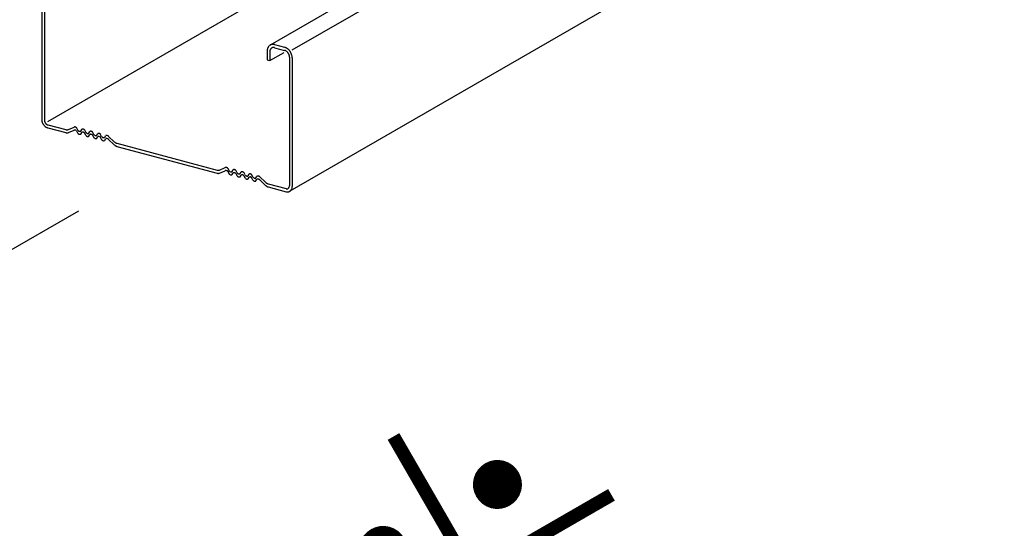
# Model space of a CAD drawing. Extents: x 5 to 415, y 6 to 292.
# Drawn here: x 99 to 109, y 175 to 180 of the extents above; entities that cross this region are included whole.
import ezdxf

# ---------------------------------------------------------------- set-up
doc = ezdxf.new("R2010")
doc.units = 0
doc.header["$MEASUREMENT"] = 0
doc.layers.add('_5-3_野縁', color=7, linetype='CONTINUOUS')
doc.layers.add('_5-5_寸法', color=7, linetype='CONTINUOUS')
doc.styles.get("Standard").update_dxf_attribs({"font": 'txt', "bigfont": 'bigfont.shx'})

msp = doc.modelspace()

# ---------------------------------------------------------------- linework, layer by layer
at = {"layer": '_5-3_野縁', "color": 2, "linetype": 'Continuous'}
for p, q in [((110.902, 183.446), (101.778, 178.178)), ((99.259, 178.905), (105.216, 182.344)), ((105.896, 182.196), (101.574, 179.701)), ((101.804, 179.65), (106.112, 182.137)), ((99.196, 180.266), (99.196, 178.928)), ((99.223, 180.258), (99.223, 178.92)), ((101.621, 179.706), (101.725, 179.678)), ((101.621, 179.674), (101.725, 179.646)), ((101.543, 179.637), (101.543, 179.547)), ((101.543, 179.547), (101.57, 179.54)), ((101.57, 179.63), (101.57, 179.54)), ((101.57, 179.54), (101.719, 179.625)), ((101.776, 179.574), (101.776, 178.236)), ((101.804, 179.567), (101.804, 178.229)), ((99.258, 178.871), (99.446, 178.821)), ((99.258, 178.839), (99.446, 178.789)), ((99.473, 178.822), (99.532, 178.847)), ((99.571, 178.815), (99.561, 178.837)), ((99.603, 178.806), (99.613, 178.823)), ((99.473, 178.79), (99.532, 178.815)), ((99.571, 178.783), (99.561, 178.805)), ((99.603, 178.775), (99.613, 178.791)), ((99.654, 178.793), (99.644, 178.815)), ((99.654, 178.761), (99.644, 178.783)), ((99.686, 178.784), (99.696, 178.801)), ((99.686, 178.752), (99.696, 178.769)), ((99.738, 178.77), (99.728, 178.792)), ((99.738, 178.738), (99.728, 178.76)), ((99.77, 178.762), (99.779, 178.778)), ((99.77, 178.73), (99.779, 178.747)), ((99.819, 178.748), (99.809, 178.77)), ((99.819, 178.717), (99.809, 178.739)), ((99.851, 178.74), (99.861, 178.756)), ((99.851, 178.708), (99.861, 178.725)), ((99.892, 178.75), (99.951, 178.694)), ((99.892, 178.718), (99.951, 178.662)), ((99.978, 178.678), (101.021, 178.398)), ((99.978, 178.646), (101.021, 178.367)), ((101.048, 178.4), (101.107, 178.425)), ((101.146, 178.393), (101.136, 178.415)), ((101.048, 178.368), (101.107, 178.393)), ((101.146, 178.361), (101.136, 178.383)), ((101.178, 178.384), (101.188, 178.401)), ((101.178, 178.353), (101.188, 178.369)), ((101.229, 178.371), (101.22, 178.392)), ((101.229, 178.339), (101.22, 178.361)), ((101.261, 178.362), (101.271, 178.379)), ((101.261, 178.33), (101.271, 178.347)), ((101.313, 178.348), (101.303, 178.37)), ((101.313, 178.316), (101.303, 178.338)), ((101.345, 178.34), (101.355, 178.356)), ((101.345, 178.308), (101.355, 178.324)), ((101.394, 178.326), (101.384, 178.348)), ((101.394, 178.294), (101.384, 178.316)), ((101.426, 178.318), (101.436, 178.334)), ((101.467, 178.328), (101.526, 178.272)), ((101.426, 178.286), (101.436, 178.303)), ((101.467, 178.296), (101.526, 178.24)), ((101.553, 178.256), (101.741, 178.206)), ((101.553, 178.224), (101.741, 178.174))]:
    msp.add_line(p, q, dxfattribs=at)
for centre, radius, start, end in [((101.637, 179.637), 0.0938, 170.9453, 175.5871), ((101.643, 179.637), 0.1, 175.5847, 180.0233), ((101.63, 179.639), 0.0873, 166.0779, 170.9475), ((101.624, 179.64), 0.081, 160.9611, 166.0797), ((101.618, 179.642), 0.0751, 155.579, 160.9622), ((101.614, 179.644), 0.0698, 149.9245, 155.5791), ((101.61, 179.646), 0.0651, 144.002, 149.9234), ((101.606, 179.649), 0.0612, 137.8307, 143.9994), ((101.604, 179.651), 0.0582, 131.4464, 137.8265), ((101.603, 179.652), 0.0561, 124.9019, 131.4408), ((101.602, 179.653), 0.055, 118.264, 124.8951), ((101.627, 179.631), 0.0565, 166.0779, 170.9475), ((101.631, 179.63), 0.0607, 170.9453, 175.5871), ((101.623, 179.632), 0.0524, 160.9611, 166.0797), ((101.619, 179.633), 0.0486, 155.579, 160.9622), ((101.616, 179.634), 0.0451, 149.9245, 155.5791), ((101.602, 179.654), 0.0547, 111.6086, 118.2567), ((101.614, 179.636), 0.0421, 144.002, 149.9234), ((101.612, 179.637), 0.0396, 137.8307, 143.9994), ((101.602, 179.653), 0.0555, 105.0134, 111.6015), ((101.61, 179.638), 0.0377, 131.4464, 137.8265), ((101.609, 179.64), 0.0363, 124.9019, 131.4408), ((101.603, 179.651), 0.0572, 98.5503, 105.0072), ((101.609, 179.64), 0.0355, 118.264, 124.8951), ((101.609, 179.64), 0.0354, 111.6086, 118.2567), ((101.603, 179.649), 0.0598, 92.2788, 98.5454), ((101.609, 179.64), 0.0359, 105.0134, 111.6015), ((101.609, 179.639), 0.037, 98.5503, 105.0072), ((101.603, 179.645), 0.0633, 86.2426, 92.2755), ((101.609, 179.637), 0.0387, 92.2788, 98.5454), ((101.603, 179.641), 0.0676, 80.4681, 86.2409), ((101.61, 179.635), 0.0409, 86.2426, 92.2755), ((101.609, 179.632), 0.0437, 80.4681, 86.2409), ((101.602, 179.636), 0.0727, 74.9661, 80.4678), ((101.609, 179.629), 0.047, 74.9661, 80.4678), ((101.705, 179.602), 0.0784, 69.7339, 74.9668), ((101.712, 179.597), 0.0507, 69.7339, 74.9668), ((101.711, 179.594), 0.0547, 64.7592, 69.7354), ((101.703, 179.597), 0.0845, 64.7592, 69.7354), ((101.709, 179.59), 0.0588, 60.0227, 64.7612), ((101.707, 179.586), 0.063, 55.5007, 60.025), ((101.7, 179.591), 0.091, 60.0227, 64.7612), ((101.705, 179.583), 0.0672, 51.1672, 55.5032), ((101.697, 179.585), 0.0975, 55.5007, 60.025), ((101.693, 179.58), 0.104, 51.1672, 55.5032), ((101.689, 179.575), 0.11, 46.9953, 51.1698), ((101.686, 179.571), 0.116, 42.9577, 46.9978), ((101.682, 179.568), 0.12, 39.0278, 42.9602), ((101.679, 179.565), 0.124, 35.1792, 39.0302), ((101.635, 179.63), 0.0649, 175.5847, 180.0233), ((101.702, 179.58), 0.0711, 46.9953, 51.1698), ((101.7, 179.577), 0.0747, 42.9577, 46.9978), ((101.697, 179.575), 0.0778, 39.0278, 42.9602), ((101.695, 179.573), 0.0803, 35.1792, 39.0302), ((101.694, 179.572), 0.082, 31.3862, 35.1815), ((101.693, 179.572), 0.083, 27.6236, 31.3885), ((101.693, 179.572), 0.0832, 23.8664, 27.6259), ((101.694, 179.572), 0.0826, 20.0898, 23.8687), ((101.695, 179.572), 0.0811, 16.2686, 20.0921), ((101.697, 179.573), 0.079, 12.3773, 16.271), ((101.7, 179.574), 0.0761, 8.3901, 12.3798), ((101.703, 179.574), 0.0727, 4.2802, 8.3926), ((101.707, 179.574), 0.0689, 0.0208, 4.2828), ((101.677, 179.564), 0.127, 31.3862, 35.1815), ((101.676, 179.563), 0.128, 27.6236, 31.3885), ((101.675, 179.563), 0.129, 23.8664, 27.6259), ((101.676, 179.563), 0.128, 20.0898, 23.8687), ((101.678, 179.564), 0.125, 16.2686, 20.0921), ((101.682, 179.565), 0.122, 12.3773, 16.271), ((101.686, 179.566), 0.118, 8.3901, 12.3798), ((101.691, 179.567), 0.112, 4.2802, 8.3926), ((101.697, 179.567), 0.107, 0.0208, 4.2828), ((99.281, 178.928), 0.0853, 180.0208, 184.2828), ((99.286, 178.928), 0.09, 184.2802, 188.3926), ((99.271, 178.92), 0.0476, 180.0208, 184.2828), ((99.29, 178.929), 0.0942, 188.3901, 192.3798), ((99.293, 178.93), 0.0977, 192.3773, 196.271), ((99.296, 178.93), 0.1, 196.2686, 200.0921), ((99.297, 178.931), 0.102, 200.0898, 203.8687), ((99.298, 178.931), 0.103, 203.8664, 207.6259), ((99.298, 178.931), 0.103, 207.6236, 211.3885), ((99.297, 178.931), 0.101, 211.3862, 215.1815), ((99.295, 178.929), 0.0993, 215.1792, 219.0302), ((99.293, 178.927), 0.0962, 219.0278, 222.9602), ((99.29, 178.925), 0.0924, 222.9577, 226.9978), ((99.273, 178.921), 0.0502, 184.2802, 188.3926), ((99.276, 178.921), 0.0526, 188.3901, 192.3798), ((99.278, 178.921), 0.0545, 192.3773, 196.271), ((99.279, 178.922), 0.056, 196.2686, 200.0921), ((99.28, 178.922), 0.057, 200.0898, 203.8687), ((99.287, 178.921), 0.088, 226.9953, 231.1698), ((99.28, 178.922), 0.0575, 203.8664, 207.6259), ((99.28, 178.922), 0.0574, 207.6236, 211.3885), ((99.28, 178.922), 0.0567, 211.3862, 215.1815), ((99.284, 178.918), 0.0831, 231.1672, 235.5032), ((99.279, 178.921), 0.0554, 215.1792, 219.0302), ((99.277, 178.92), 0.0537, 219.0278, 222.9602), ((99.281, 178.913), 0.078, 235.5007, 240.025), ((99.276, 178.919), 0.0516, 222.9577, 226.9978), ((99.274, 178.917), 0.0491, 226.9953, 231.1698), ((99.278, 178.909), 0.0728, 240.0227, 244.7612), ((99.272, 178.915), 0.0464, 231.1672, 235.5032), ((99.271, 178.912), 0.0435, 235.5007, 240.025), ((99.276, 178.904), 0.0676, 244.7592, 249.7354), ((99.269, 178.91), 0.0406, 240.0227, 244.7612), ((99.268, 178.907), 0.0378, 244.7592, 249.7354), ((99.274, 178.9), 0.0627, 249.7339, 254.9668), ((99.267, 178.905), 0.035, 249.7339, 254.9668), ((99.458, 178.867), 0.0485, 254.9661, 260.4678), ((99.459, 178.871), 0.0523, 254.9659, 254.9668), ((99.458, 178.864), 0.0451, 260.4681, 266.2409), ((99.458, 178.861), 0.0422, 266.2426, 272.2755), ((99.458, 178.859), 0.0399, 272.2788, 278.5454), ((99.458, 178.857), 0.0381, 278.5503, 285.0072), ((99.458, 178.856), 0.037, 285.0134, 291.6015), ((99.459, 178.856), 0.0365, 291.6086, 292.8558), ((99.539, 178.83), 0.0185, 105.0134, 111.6015), ((99.539, 178.83), 0.0182, 111.6086, 112.8558), ((99.539, 178.829), 0.0191, 98.5503, 105.0072), ((99.539, 178.828), 0.0199, 92.2788, 98.5454), ((99.539, 178.827), 0.0211, 86.2426, 92.2755), ((99.539, 178.826), 0.0225, 80.4681, 86.2409), ((99.539, 178.824), 0.0242, 74.9661, 80.4678), ((99.538, 178.822), 0.0261, 69.7339, 74.9668), ((99.538, 178.82), 0.0282, 64.7592, 69.7354), ((99.537, 178.818), 0.0303, 60.0227, 64.7612), ((99.536, 178.816), 0.0325, 55.5007, 60.025), ((99.534, 178.815), 0.0346, 51.1672, 55.5032), ((99.533, 178.813), 0.0367, 46.9953, 51.1698), ((99.532, 178.812), 0.0385, 42.9577, 46.9978), ((99.531, 178.811), 0.0401, 40.8684, 42.9602), ((99.622, 178.808), 0.0183, 118.264, 121.7985), ((99.622, 178.808), 0.0182, 111.6086, 118.2567), ((99.622, 178.807), 0.0185, 105.0134, 111.6015), ((99.622, 178.807), 0.0191, 98.5503, 105.0072), ((99.623, 178.806), 0.0199, 92.2788, 98.5454), ((99.623, 178.805), 0.0211, 86.2426, 92.2755), ((99.622, 178.803), 0.0225, 80.4681, 86.2409), ((99.622, 178.802), 0.0242, 74.9661, 80.4678), ((99.622, 178.8), 0.0261, 69.7339, 74.9668), ((99.621, 178.798), 0.0282, 64.7592, 69.7354), ((99.62, 178.796), 0.0303, 60.0227, 64.7612), ((99.619, 178.794), 0.0325, 55.5007, 60.025), ((99.618, 178.792), 0.0346, 51.1672, 55.5032), ((99.617, 178.791), 0.0367, 46.9953, 51.1698), ((99.615, 178.789), 0.0385, 42.9577, 46.9978), ((99.458, 178.836), 0.0485, 254.9661, 260.4678), ((99.459, 178.839), 0.0523, 254.9659, 254.9668), ((99.458, 178.832), 0.0451, 260.4681, 266.2409), ((99.458, 178.829), 0.0422, 266.2426, 272.2755), ((99.458, 178.827), 0.0399, 272.2788, 278.5454), ((99.458, 178.825), 0.0381, 278.5503, 285.0072), ((99.458, 178.824), 0.037, 285.0134, 291.6015), ((99.459, 178.824), 0.0365, 291.6086, 292.8558), ((99.539, 178.798), 0.0185, 105.0134, 111.6015), ((99.539, 178.798), 0.0182, 111.6086, 112.8558), ((99.539, 178.797), 0.0191, 98.5503, 105.0072), ((99.539, 178.796), 0.0199, 92.2788, 98.5454), ((99.539, 178.795), 0.0211, 86.2426, 92.2755), ((99.539, 178.794), 0.0225, 80.4681, 86.2409), ((99.539, 178.792), 0.0242, 74.9661, 80.4678), ((99.538, 178.79), 0.0261, 69.7339, 74.9668), ((99.538, 178.788), 0.0282, 64.7592, 69.7354), ((99.537, 178.787), 0.0303, 60.0227, 64.7612), ((99.536, 178.785), 0.0325, 55.5007, 60.025), ((99.534, 178.783), 0.0346, 51.1672, 55.5032), ((99.533, 178.781), 0.0367, 46.9953, 51.1698), ((99.532, 178.78), 0.0385, 42.9577, 46.9978), ((99.531, 178.779), 0.0401, 40.8684, 42.9602), ((99.601, 178.841), 0.0401, 220.8684, 222.9602), ((99.601, 178.809), 0.0401, 220.8684, 222.9602), ((99.6, 178.84), 0.0385, 222.9577, 226.9978), ((99.6, 178.808), 0.0385, 222.9577, 226.9978), ((99.599, 178.839), 0.0367, 226.9953, 231.1698), ((99.599, 178.807), 0.0367, 226.9953, 231.1698), ((99.597, 178.837), 0.0346, 231.1672, 235.5032), ((99.597, 178.805), 0.0346, 231.1672, 235.5032), ((99.596, 178.835), 0.0325, 235.5007, 240.025), ((99.596, 178.804), 0.0325, 235.5007, 240.025), ((99.595, 178.834), 0.0303, 240.0227, 244.7612), ((99.595, 178.802), 0.0303, 240.0227, 244.7612), ((99.594, 178.832), 0.0282, 244.7592, 249.7354), ((99.594, 178.8), 0.0282, 244.7592, 249.7354), ((99.594, 178.83), 0.0261, 249.7339, 254.9668), ((99.594, 178.798), 0.0261, 249.7339, 254.9668), ((99.593, 178.828), 0.0242, 254.9661, 260.4678), ((99.593, 178.796), 0.0242, 254.9661, 260.4678), ((99.593, 178.826), 0.0225, 260.4681, 266.2409), ((99.593, 178.794), 0.0225, 260.4681, 266.2409), ((99.593, 178.825), 0.0211, 266.2426, 272.2755), ((99.593, 178.793), 0.0211, 266.2426, 272.2755), ((99.593, 178.824), 0.0199, 272.2788, 278.5454), ((99.593, 178.792), 0.0199, 272.2788, 278.5454), ((99.593, 178.823), 0.0191, 278.5503, 285.0072), ((99.593, 178.791), 0.0191, 278.5503, 285.0072), ((99.593, 178.822), 0.0185, 285.0134, 291.6015), ((99.593, 178.79), 0.0185, 285.0134, 291.6015), ((99.593, 178.822), 0.0182, 291.6086, 298.2567), ((99.593, 178.79), 0.0182, 291.6086, 298.2567), ((99.593, 178.822), 0.0183, 298.264, 301.7985), ((99.593, 178.79), 0.0183, 298.264, 301.7985), ((99.622, 178.776), 0.0183, 118.264, 121.7985), ((99.622, 178.776), 0.0182, 111.6086, 118.2567), ((99.622, 178.776), 0.0185, 105.0134, 111.6015), ((99.622, 178.775), 0.0191, 98.5503, 105.0072), ((99.623, 178.774), 0.0199, 92.2788, 98.5454), ((99.623, 178.773), 0.0211, 86.2426, 92.2755), ((99.622, 178.772), 0.0225, 80.4681, 86.2409), ((99.622, 178.77), 0.0242, 74.9661, 80.4678), ((99.622, 178.768), 0.0261, 69.7339, 74.9668), ((99.621, 178.766), 0.0282, 64.7592, 69.7354), ((99.62, 178.764), 0.0303, 60.0227, 64.7612), ((99.619, 178.762), 0.0325, 55.5007, 60.025), ((99.618, 178.761), 0.0346, 51.1672, 55.5032), ((99.617, 178.759), 0.0367, 46.9953, 51.1698), ((99.615, 178.758), 0.0385, 42.9577, 46.9978), ((99.614, 178.788), 0.0401, 40.8684, 42.9602), ((99.614, 178.756), 0.0401, 40.8684, 42.9602), ((99.685, 178.819), 0.0401, 220.8684, 222.9602), ((99.685, 178.787), 0.0401, 220.8684, 222.9602), ((99.683, 178.818), 0.0385, 222.9577, 226.9978), ((99.683, 178.786), 0.0385, 222.9577, 226.9978), ((99.682, 178.816), 0.0367, 226.9953, 231.1698), ((99.682, 178.785), 0.0367, 226.9953, 231.1698), ((99.681, 178.815), 0.0346, 231.1672, 235.5032), ((99.681, 178.783), 0.0346, 231.1672, 235.5032), ((99.68, 178.813), 0.0325, 235.5007, 240.025), ((99.68, 178.781), 0.0325, 235.5007, 240.025), ((99.679, 178.811), 0.0303, 240.0227, 244.7612), ((99.679, 178.779), 0.0303, 240.0227, 244.7612), ((99.678, 178.809), 0.0282, 244.7592, 249.7354), ((99.678, 178.777), 0.0282, 244.7592, 249.7354), ((99.677, 178.807), 0.0261, 249.7339, 254.9668), ((99.677, 178.776), 0.0261, 249.7339, 254.9668), ((99.676, 178.805), 0.0242, 254.9661, 260.4678), ((99.676, 178.774), 0.0242, 254.9661, 260.4678), ((99.676, 178.804), 0.0225, 260.4681, 266.2409), ((99.676, 178.772), 0.0225, 260.4681, 266.2409), ((99.676, 178.802), 0.0211, 266.2426, 272.2755), ((99.676, 178.771), 0.0211, 266.2426, 272.2755), ((99.676, 178.801), 0.0199, 272.2788, 278.5454), ((99.676, 178.769), 0.0199, 272.2788, 278.5454), ((99.676, 178.8), 0.0191, 278.5503, 285.0072), ((99.676, 178.769), 0.0191, 278.5503, 285.0072), ((99.676, 178.8), 0.0185, 285.0134, 291.6015), ((99.676, 178.768), 0.0185, 285.0134, 291.6015), ((99.677, 178.8), 0.0182, 291.6086, 298.2567), ((99.677, 178.768), 0.0182, 291.6086, 298.2567), ((99.676, 178.8), 0.0183, 298.264, 301.7985), ((99.676, 178.768), 0.0183, 298.264, 301.7985), ((99.706, 178.785), 0.0183, 118.264, 121.7985), ((99.706, 178.753), 0.0183, 118.264, 121.7985), ((99.706, 178.785), 0.0182, 111.6086, 118.2567), ((99.706, 178.753), 0.0182, 111.6086, 118.2567), ((99.706, 178.785), 0.0185, 105.0134, 111.6015), ((99.706, 178.753), 0.0185, 105.0134, 111.6015), ((99.706, 178.784), 0.0191, 98.5503, 105.0072), ((99.706, 178.753), 0.0191, 98.5503, 105.0072), ((99.706, 178.784), 0.0199, 92.2788, 98.5454), ((99.706, 178.752), 0.0199, 92.2788, 98.5454), ((99.706, 178.782), 0.0211, 86.2426, 92.2755), ((99.706, 178.751), 0.0211, 86.2426, 92.2755), ((99.706, 178.781), 0.0225, 80.4681, 86.2409), ((99.706, 178.749), 0.0225, 80.4681, 86.2409), ((99.706, 178.779), 0.0242, 74.9661, 80.4678), ((99.706, 178.747), 0.0242, 74.9661, 80.4678), ((99.705, 178.777), 0.0261, 69.7339, 74.9668), ((99.705, 178.746), 0.0261, 69.7339, 74.9668), ((99.704, 178.776), 0.0282, 64.7592, 69.7354), ((99.704, 178.744), 0.0282, 64.7592, 69.7354), ((99.704, 178.774), 0.0303, 60.0227, 64.7612), ((99.704, 178.742), 0.0303, 60.0227, 64.7612), ((99.702, 178.772), 0.0325, 55.5007, 60.025), ((99.702, 178.74), 0.0325, 55.5007, 60.025), ((99.701, 178.77), 0.0346, 51.1672, 55.5032), ((99.701, 178.738), 0.0346, 51.1672, 55.5032), ((99.7, 178.768), 0.0367, 46.9953, 51.1698), ((99.7, 178.737), 0.0367, 46.9953, 51.1698), ((99.699, 178.767), 0.0385, 42.9577, 46.9978), ((99.699, 178.735), 0.0385, 42.9577, 46.9978), ((99.698, 178.766), 0.0401, 40.8684, 42.9602), ((99.698, 178.734), 0.0401, 40.8684, 42.9602), ((99.768, 178.796), 0.0401, 220.8684, 222.9602), ((99.768, 178.765), 0.0401, 220.8684, 222.9602), ((99.767, 178.795), 0.0385, 222.9577, 226.9978), ((99.767, 178.764), 0.0385, 222.9577, 226.9978), ((99.766, 178.794), 0.0367, 226.9953, 231.1698), ((99.766, 178.762), 0.0367, 226.9953, 231.1698), ((99.764, 178.792), 0.0346, 231.1672, 235.5032), ((99.764, 178.761), 0.0346, 231.1672, 235.5032), ((99.763, 178.791), 0.0325, 235.5007, 240.025), ((99.763, 178.759), 0.0325, 235.5007, 240.025), ((99.762, 178.789), 0.0303, 240.0227, 244.7612), ((99.762, 178.757), 0.0303, 240.0227, 244.7612), ((99.761, 178.787), 0.0282, 244.7592, 249.7354), ((99.761, 178.755), 0.0282, 244.7592, 249.7354), ((99.76, 178.785), 0.0261, 249.7339, 254.9668), ((99.76, 178.753), 0.0261, 249.7339, 254.9668), ((99.76, 178.783), 0.0242, 254.9661, 260.4678), ((99.76, 178.751), 0.0242, 254.9661, 260.4678), ((99.76, 178.781), 0.0225, 260.4681, 266.2409), ((99.76, 178.75), 0.0225, 260.4681, 266.2409), ((99.76, 178.78), 0.0211, 266.2426, 272.2755), ((99.76, 178.748), 0.0211, 266.2426, 272.2755), ((99.76, 178.779), 0.0199, 272.2788, 278.5454), ((99.76, 178.747), 0.0199, 272.2788, 278.5454), ((99.76, 178.778), 0.0191, 278.5503, 285.0072), ((99.76, 178.746), 0.0191, 278.5503, 285.0072), ((99.76, 178.777), 0.0185, 285.0134, 291.6015), ((99.76, 178.746), 0.0185, 285.0134, 291.6015), ((99.76, 178.777), 0.0182, 291.6086, 298.2567), ((99.76, 178.745), 0.0182, 291.6086, 298.2567), ((99.76, 178.777), 0.0183, 298.264, 301.7985), ((99.76, 178.745), 0.0183, 298.264, 301.7985), ((99.789, 178.763), 0.0183, 118.264, 121.7985), ((99.789, 178.731), 0.0183, 118.264, 121.7985), ((99.789, 178.763), 0.0182, 111.6086, 118.2567), ((99.789, 178.731), 0.0182, 111.6086, 118.2567), ((99.789, 178.763), 0.0185, 105.0134, 111.6015), ((99.789, 178.731), 0.0185, 105.0134, 111.6015), ((99.789, 178.762), 0.0191, 98.5503, 105.0072), ((99.789, 178.73), 0.0191, 98.5503, 105.0072), ((99.789, 178.761), 0.0199, 92.2788, 98.5454), ((99.789, 178.729), 0.0199, 92.2788, 98.5454), ((99.789, 178.76), 0.0211, 86.2426, 92.2755), ((99.789, 178.728), 0.0211, 86.2426, 92.2755), ((99.789, 178.759), 0.0225, 80.4681, 86.2409), ((99.789, 178.727), 0.0225, 80.4681, 86.2409), ((99.789, 178.757), 0.0242, 74.9661, 80.4678), ((99.786, 178.756), 0.0261, 69.7339, 74.9668), ((99.789, 178.725), 0.0242, 74.9661, 80.4678), ((99.786, 178.724), 0.0261, 69.7339, 74.9668), ((99.786, 178.754), 0.0282, 64.7592, 69.7354), ((99.786, 178.722), 0.0282, 64.7592, 69.7354), ((99.785, 178.752), 0.0303, 60.0227, 64.7612), ((99.785, 178.72), 0.0303, 60.0227, 64.7612), ((99.784, 178.75), 0.0325, 55.5007, 60.025), ((99.784, 178.718), 0.0325, 55.5007, 60.025), ((99.782, 178.748), 0.0346, 51.1672, 55.5032), ((99.782, 178.716), 0.0346, 51.1672, 55.5032), ((99.781, 178.747), 0.0367, 46.9953, 51.1698), ((99.781, 178.715), 0.0367, 46.9953, 51.1698), ((99.78, 178.745), 0.0385, 42.9577, 46.9978), ((99.78, 178.713), 0.0385, 42.9577, 46.9978), ((99.779, 178.744), 0.0401, 40.8684, 42.9602), ((99.779, 178.712), 0.0401, 40.8684, 42.9602), ((99.849, 178.775), 0.0401, 220.8684, 222.9602), ((99.849, 178.743), 0.0401, 220.8684, 222.9602), ((99.848, 178.774), 0.0385, 222.9577, 226.9978), ((99.848, 178.742), 0.0385, 222.9577, 226.9978), ((99.847, 178.772), 0.0367, 226.9953, 231.1698), ((99.846, 178.771), 0.0346, 231.1672, 235.5032), ((99.844, 178.769), 0.0325, 235.5007, 240.025), ((99.843, 178.767), 0.0303, 240.0227, 244.7612), ((99.842, 178.765), 0.0282, 244.7592, 249.7354), ((99.842, 178.763), 0.0261, 249.7339, 254.9668), ((99.841, 178.761), 0.0242, 254.9661, 260.4678), ((99.841, 178.76), 0.0225, 260.4681, 266.2409), ((99.841, 178.758), 0.0211, 266.2426, 272.2755), ((99.841, 178.757), 0.0199, 272.2788, 278.5454), ((99.841, 178.756), 0.0191, 278.5503, 285.0072), ((99.841, 178.756), 0.0185, 285.0134, 291.6015), ((99.841, 178.755), 0.0182, 291.6086, 298.2567), ((99.841, 178.755), 0.0183, 298.264, 301.7985), ((99.87, 178.741), 0.0183, 118.264, 121.7985), ((99.87, 178.709), 0.0183, 118.264, 121.7985), ((99.87, 178.741), 0.0182, 111.6086, 118.2567), ((99.87, 178.709), 0.0182, 111.6086, 118.2567), ((99.87, 178.741), 0.0185, 105.0134, 111.6015), ((99.87, 178.709), 0.0185, 105.0134, 111.6015), ((99.87, 178.74), 0.0191, 98.5503, 105.0072), ((99.87, 178.708), 0.0191, 98.5503, 105.0072), ((99.871, 178.739), 0.0199, 92.2788, 98.5454), ((99.871, 178.708), 0.0199, 92.2788, 98.5454), ((99.871, 178.738), 0.0211, 86.2426, 92.2755), ((99.871, 178.706), 0.0211, 86.2426, 92.2755), ((99.871, 178.737), 0.0225, 80.4681, 86.2409), ((99.871, 178.705), 0.0225, 80.4681, 86.2409), ((99.87, 178.735), 0.0242, 74.9661, 80.4678), ((99.87, 178.703), 0.0242, 74.9661, 80.4678), ((99.872, 178.733), 0.0261, 69.7339, 74.9668), ((99.873, 178.735), 0.0242, 74.9661, 75), ((99.872, 178.701), 0.0261, 69.7339, 74.9668), ((99.873, 178.703), 0.0242, 74.9661, 75), ((99.871, 178.731), 0.0282, 64.7592, 69.7354), ((99.871, 178.699), 0.0282, 64.7592, 69.7354), ((99.87, 178.729), 0.0303, 60.0227, 64.7612), ((99.87, 178.697), 0.0303, 60.0227, 64.7612), ((99.869, 178.727), 0.0325, 55.5007, 60.025), ((99.869, 178.695), 0.0325, 55.5007, 60.025), ((99.868, 178.725), 0.0346, 51.1672, 55.5032), ((99.868, 178.693), 0.0346, 51.1672, 55.5032), ((99.867, 178.724), 0.0367, 46.9953, 51.1698), ((99.867, 178.692), 0.0367, 46.9953, 51.1698), ((99.866, 178.722), 0.0385, 46.247, 46.9978), ((99.866, 178.691), 0.0385, 46.247, 46.9978), ((99.847, 178.74), 0.0367, 226.9953, 231.1698), ((99.846, 178.739), 0.0346, 231.1672, 235.5032), ((99.844, 178.737), 0.0325, 235.5007, 240.025), ((99.843, 178.735), 0.0303, 240.0227, 244.7612), ((99.842, 178.733), 0.0282, 244.7592, 249.7354), ((99.842, 178.731), 0.0261, 249.7339, 254.9668), ((99.841, 178.729), 0.0242, 254.9661, 260.4678), ((99.841, 178.728), 0.0225, 260.4681, 266.2409), ((99.841, 178.726), 0.0211, 266.2426, 272.2755), ((99.841, 178.725), 0.0199, 272.2788, 278.5454), ((99.841, 178.724), 0.0191, 278.5503, 285.0072), ((99.841, 178.724), 0.0185, 285.0134, 291.6015), ((99.841, 178.724), 0.0182, 291.6086, 298.2567), ((99.841, 178.724), 0.0183, 298.264, 301.7985), ((100.004, 178.749), 0.077, 226.0717, 226.9978), ((100.004, 178.718), 0.077, 226.0717, 226.9978), ((100.002, 178.747), 0.0733, 226.9953, 231.1698), ((100.002, 178.715), 0.0733, 226.9953, 231.1698), ((99.999, 178.744), 0.0693, 231.1672, 235.5032), ((99.999, 178.712), 0.0693, 231.1672, 235.5032), ((99.997, 178.74), 0.065, 235.5007, 240.025), ((99.997, 178.708), 0.065, 235.5007, 240.025), ((99.995, 178.736), 0.0606, 240.0227, 244.7612), ((99.995, 178.704), 0.0606, 240.0227, 244.7612), ((99.993, 178.732), 0.0563, 244.7592, 249.7354), ((99.993, 178.701), 0.0563, 244.7592, 249.7354), ((99.992, 178.728), 0.0523, 249.7339, 254.9668), ((99.992, 178.697), 0.0523, 249.7339, 254.9668), ((101.114, 178.408), 0.0185, 105.0134, 111.6015), ((101.114, 178.408), 0.0182, 111.6086, 112.8558), ((101.114, 178.407), 0.0191, 98.5503, 105.0072), ((101.114, 178.406), 0.0199, 92.2788, 98.5454), ((101.114, 178.405), 0.0211, 86.2426, 92.2755), ((101.114, 178.404), 0.0225, 80.4681, 86.2409), ((101.114, 178.402), 0.0242, 74.9661, 80.4678), ((101.113, 178.4), 0.0261, 69.7339, 74.9668), ((101.113, 178.398), 0.0282, 64.7592, 69.7354), ((101.112, 178.396), 0.0303, 60.0227, 64.7612), ((101.111, 178.394), 0.0325, 55.5007, 60.025), ((101.11, 178.393), 0.0346, 51.1672, 55.5032), ((101.108, 178.391), 0.0367, 46.9953, 51.1698), ((101.107, 178.39), 0.0385, 42.9577, 46.9978), ((101.106, 178.389), 0.0401, 40.8684, 42.9602), ((101.034, 178.445), 0.0485, 254.9661, 260.4678), ((101.035, 178.449), 0.0523, 254.9659, 254.9668), ((101.034, 178.414), 0.0485, 254.9661, 260.4678), ((101.035, 178.417), 0.0523, 254.9659, 254.9668), ((101.033, 178.442), 0.0451, 260.4681, 266.2409), ((101.033, 178.41), 0.0451, 260.4681, 266.2409), ((101.033, 178.439), 0.0422, 266.2426, 272.2755), ((101.033, 178.407), 0.0422, 266.2426, 272.2755), ((101.033, 178.437), 0.0399, 272.2788, 278.5454), ((101.033, 178.405), 0.0399, 272.2788, 278.5454), ((101.033, 178.435), 0.0381, 278.5503, 285.0072), ((101.033, 178.403), 0.0381, 278.5503, 285.0072), ((101.034, 178.434), 0.037, 285.0134, 291.6015), ((101.034, 178.402), 0.037, 285.0134, 291.6015), ((101.034, 178.433), 0.0365, 291.6086, 292.8558), ((101.034, 178.402), 0.0365, 291.6086, 292.8558), ((101.114, 178.376), 0.0185, 105.0134, 111.6015), ((101.114, 178.376), 0.0182, 111.6086, 112.8558), ((101.114, 178.375), 0.0191, 98.5503, 105.0072), ((101.114, 178.374), 0.0199, 92.2788, 98.5454), ((101.114, 178.373), 0.0211, 86.2426, 92.2755), ((101.114, 178.372), 0.0225, 80.4681, 86.2409), ((101.114, 178.37), 0.0242, 74.9661, 80.4678), ((101.113, 178.368), 0.0261, 69.7339, 74.9668), ((101.113, 178.366), 0.0282, 64.7592, 69.7354), ((101.112, 178.364), 0.0303, 60.0227, 64.7612), ((101.111, 178.363), 0.0325, 55.5007, 60.025), ((101.11, 178.361), 0.0346, 51.1672, 55.5032), ((101.108, 178.359), 0.0367, 46.9953, 51.1698), ((101.107, 178.358), 0.0385, 42.9577, 46.9978), ((101.106, 178.357), 0.0401, 40.8684, 42.9602), ((101.176, 178.419), 0.0401, 220.8684, 222.9602), ((101.176, 178.387), 0.0401, 220.8684, 222.9602), ((101.175, 178.418), 0.0385, 222.9577, 226.9978), ((101.175, 178.386), 0.0385, 222.9577, 226.9978), ((101.174, 178.417), 0.0367, 226.9953, 231.1698), ((101.174, 178.385), 0.0367, 226.9953, 231.1698), ((101.173, 178.415), 0.0346, 231.1672, 235.5032), ((101.173, 178.383), 0.0346, 231.1672, 235.5032), ((101.171, 178.413), 0.0325, 235.5007, 240.025), ((101.171, 178.382), 0.0325, 235.5007, 240.025), ((101.17, 178.411), 0.0303, 240.0227, 244.7612), ((101.17, 178.38), 0.0303, 240.0227, 244.7612), ((101.169, 178.41), 0.0282, 244.7592, 249.7354), ((101.169, 178.378), 0.0282, 244.7592, 249.7354), ((101.169, 178.408), 0.0261, 249.7339, 254.9668), ((101.169, 178.376), 0.0261, 249.7339, 254.9668), ((101.168, 178.406), 0.0242, 254.9661, 260.4678), ((101.168, 178.374), 0.0242, 254.9661, 260.4678), ((101.168, 178.404), 0.0225, 260.4681, 266.2409), ((101.168, 178.372), 0.0225, 260.4681, 266.2409), ((101.168, 178.403), 0.0211, 266.2426, 272.2755), ((101.168, 178.371), 0.0211, 266.2426, 272.2755), ((101.168, 178.402), 0.0199, 272.2788, 278.5454), ((101.168, 178.37), 0.0199, 272.2788, 278.5454), ((101.168, 178.401), 0.0191, 278.5503, 285.0072), ((101.168, 178.369), 0.0191, 278.5503, 285.0072), ((101.168, 178.4), 0.0185, 285.0134, 291.6015), ((101.168, 178.368), 0.0185, 285.0134, 291.6015), ((101.168, 178.4), 0.0182, 291.6086, 298.2567), ((101.168, 178.368), 0.0182, 291.6086, 298.2567), ((101.168, 178.4), 0.0183, 298.264, 301.7985), ((101.168, 178.368), 0.0183, 298.264, 301.7985), ((101.197, 178.385), 0.0183, 118.264, 121.7985), ((101.197, 178.354), 0.0183, 118.264, 121.7985), ((101.197, 178.385), 0.0182, 111.6086, 118.2567), ((101.197, 178.354), 0.0182, 111.6086, 118.2567), ((101.197, 178.385), 0.0185, 105.0134, 111.6015), ((101.197, 178.353), 0.0185, 105.0134, 111.6015), ((101.198, 178.385), 0.0191, 98.5503, 105.0072), ((101.198, 178.353), 0.0191, 98.5503, 105.0072), ((101.198, 178.384), 0.0199, 92.2788, 98.5454), ((101.198, 178.352), 0.0199, 92.2788, 98.5454), ((101.198, 178.383), 0.0211, 86.2426, 92.2755), ((101.198, 178.351), 0.0211, 86.2426, 92.2755), ((101.198, 178.381), 0.0225, 80.4681, 86.2409), ((101.198, 178.349), 0.0225, 80.4681, 86.2409), ((101.197, 178.38), 0.0242, 74.9661, 80.4678), ((101.197, 178.348), 0.0242, 74.9661, 80.4678), ((101.197, 178.378), 0.0261, 69.7339, 74.9668), ((101.197, 178.346), 0.0261, 69.7339, 74.9668), ((101.196, 178.376), 0.0282, 64.7592, 69.7354), ((101.196, 178.344), 0.0282, 64.7592, 69.7354), ((101.195, 178.374), 0.0303, 60.0227, 64.7612), ((101.195, 178.342), 0.0303, 60.0227, 64.7612), ((101.194, 178.372), 0.0325, 55.5007, 60.025), ((101.194, 178.34), 0.0325, 55.5007, 60.025), ((101.193, 178.37), 0.0346, 51.1672, 55.5032), ((101.193, 178.338), 0.0346, 51.1672, 55.5032), ((101.192, 178.369), 0.0367, 46.9953, 51.1698), ((101.192, 178.337), 0.0367, 46.9953, 51.1698), ((101.19, 178.367), 0.0385, 42.9577, 46.9978), ((101.19, 178.336), 0.0385, 42.9577, 46.9978), ((101.189, 178.366), 0.0401, 40.8684, 42.9602), ((101.189, 178.334), 0.0401, 40.8684, 42.9602), ((101.26, 178.397), 0.0401, 220.8684, 222.9602), ((101.26, 178.365), 0.0401, 220.8684, 222.9602), ((101.259, 178.396), 0.0385, 222.9577, 226.9978), ((101.259, 178.364), 0.0385, 222.9577, 226.9978), ((101.257, 178.394), 0.0367, 226.9953, 231.1698), ((101.257, 178.363), 0.0367, 226.9953, 231.1698), ((101.256, 178.393), 0.0346, 231.1672, 235.5032), ((101.256, 178.361), 0.0346, 231.1672, 235.5032), ((101.255, 178.391), 0.0325, 235.5007, 240.025), ((101.255, 178.359), 0.0325, 235.5007, 240.025), ((101.254, 178.389), 0.0303, 240.0227, 244.7612), ((101.254, 178.357), 0.0303, 240.0227, 244.7612), ((101.253, 178.387), 0.0282, 244.7592, 249.7354), ((101.253, 178.355), 0.0282, 244.7592, 249.7354), ((101.252, 178.385), 0.0261, 249.7339, 254.9668), ((101.252, 178.353), 0.0261, 249.7339, 254.9668), ((101.252, 178.383), 0.0242, 254.9661, 260.4678), ((101.252, 178.352), 0.0242, 254.9661, 260.4678), ((101.251, 178.382), 0.0225, 260.4681, 266.2409), ((101.251, 178.35), 0.0225, 260.4681, 266.2409), ((101.251, 178.38), 0.0211, 266.2426, 272.2755), ((101.251, 178.349), 0.0211, 266.2426, 272.2755), ((101.251, 178.379), 0.0199, 272.2788, 278.5454), ((101.251, 178.347), 0.0199, 272.2788, 278.5454), ((101.252, 178.378), 0.0191, 278.5503, 285.0072), ((101.252, 178.346), 0.0191, 278.5503, 285.0072), ((101.252, 178.378), 0.0185, 285.0134, 291.6015), ((101.252, 178.346), 0.0185, 285.0134, 291.6015), ((101.252, 178.377), 0.0182, 291.6086, 298.2567), ((101.252, 178.346), 0.0182, 291.6086, 298.2567), ((101.252, 178.378), 0.0183, 298.264, 301.7985), ((101.252, 178.346), 0.0183, 298.264, 301.7985), ((101.281, 178.363), 0.0183, 118.264, 121.7985), ((101.281, 178.331), 0.0183, 118.264, 121.7985), ((101.281, 178.363), 0.0182, 111.6086, 118.2567), ((101.281, 178.331), 0.0182, 111.6086, 118.2567), ((101.281, 178.363), 0.0185, 105.0134, 111.6015), ((101.281, 178.331), 0.0185, 105.0134, 111.6015), ((101.281, 178.362), 0.0191, 98.5503, 105.0072), ((101.281, 178.331), 0.0191, 98.5503, 105.0072), ((101.281, 178.361), 0.0199, 92.2788, 98.5454), ((101.281, 178.33), 0.0199, 92.2788, 98.5454), ((101.281, 178.36), 0.0211, 86.2426, 92.2755), ((101.281, 178.329), 0.0211, 86.2426, 92.2755), ((101.281, 178.359), 0.0225, 80.4681, 86.2409), ((101.281, 178.327), 0.0225, 80.4681, 86.2409), ((101.281, 178.357), 0.0242, 74.9661, 80.4678), ((101.281, 178.325), 0.0242, 74.9661, 80.4678), ((101.28, 178.355), 0.0261, 69.7339, 74.9668), ((101.28, 178.324), 0.0261, 69.7339, 74.9668), ((101.28, 178.353), 0.0282, 64.7592, 69.7354), ((101.28, 178.322), 0.0282, 64.7592, 69.7354), ((101.279, 178.352), 0.0303, 60.0227, 64.7612), ((101.279, 178.32), 0.0303, 60.0227, 64.7612), ((101.278, 178.35), 0.0325, 55.5007, 60.025), ((101.278, 178.318), 0.0325, 55.5007, 60.025), ((101.276, 178.348), 0.0346, 51.1672, 55.5032), ((101.276, 178.316), 0.0346, 51.1672, 55.5032), ((101.275, 178.346), 0.0367, 46.9953, 51.1698), ((101.275, 178.314), 0.0367, 46.9953, 51.1698), ((101.274, 178.345), 0.0385, 42.9577, 46.9978), ((101.274, 178.313), 0.0385, 42.9577, 46.9978), ((101.273, 178.344), 0.0401, 40.8684, 42.9602), ((101.273, 178.312), 0.0401, 40.8684, 42.9602), ((101.343, 178.374), 0.0401, 220.8684, 222.9602), ((101.343, 178.343), 0.0401, 220.8684, 222.9602), ((101.342, 178.373), 0.0385, 222.9577, 226.9978), ((101.342, 178.342), 0.0385, 222.9577, 226.9978), ((101.341, 178.372), 0.0367, 226.9953, 231.1698), ((101.341, 178.34), 0.0367, 226.9953, 231.1698), ((101.34, 178.37), 0.0346, 231.1672, 235.5032), ((101.34, 178.339), 0.0346, 231.1672, 235.5032), ((101.338, 178.369), 0.0325, 235.5007, 240.025), ((101.338, 178.337), 0.0325, 235.5007, 240.025), ((101.337, 178.367), 0.0303, 240.0227, 244.7612), ((101.337, 178.335), 0.0303, 240.0227, 244.7612), ((101.336, 178.365), 0.0282, 244.7592, 249.7354), ((101.336, 178.333), 0.0282, 244.7592, 249.7354), ((101.336, 178.363), 0.0261, 249.7339, 254.9668), ((101.336, 178.331), 0.0261, 249.7339, 254.9668), ((101.335, 178.361), 0.0242, 254.9661, 260.4678), ((101.335, 178.329), 0.0242, 254.9661, 260.4678), ((101.335, 178.359), 0.0225, 260.4681, 266.2409), ((101.335, 178.328), 0.0225, 260.4681, 266.2409), ((101.335, 178.358), 0.0211, 266.2426, 272.2755), ((101.335, 178.326), 0.0211, 266.2426, 272.2755), ((101.335, 178.357), 0.0199, 272.2788, 278.5454), ((101.335, 178.325), 0.0199, 272.2788, 278.5454), ((101.335, 178.356), 0.0191, 278.5503, 285.0072), ((101.335, 178.324), 0.0191, 278.5503, 285.0072), ((101.335, 178.355), 0.0185, 285.0134, 291.6015), ((101.335, 178.324), 0.0185, 285.0134, 291.6015), ((101.335, 178.355), 0.0182, 291.6086, 298.2567), ((101.335, 178.323), 0.0182, 291.6086, 298.2567), ((101.335, 178.355), 0.0183, 298.264, 301.7985), ((101.335, 178.323), 0.0183, 298.264, 301.7985), ((101.364, 178.341), 0.0183, 118.264, 121.7985), ((101.364, 178.309), 0.0183, 118.264, 121.7985), ((101.364, 178.341), 0.0182, 111.6086, 118.2567), ((101.364, 178.309), 0.0182, 111.6086, 118.2567), ((101.364, 178.341), 0.0185, 105.0134, 111.6015), ((101.364, 178.309), 0.0185, 105.0134, 111.6015), ((101.365, 178.34), 0.0191, 98.5503, 105.0072), ((101.365, 178.308), 0.0191, 98.5503, 105.0072), ((101.365, 178.339), 0.0199, 92.2788, 98.5454), ((101.365, 178.307), 0.0199, 92.2788, 98.5454), ((101.365, 178.338), 0.0211, 86.2426, 92.2755), ((101.365, 178.306), 0.0211, 86.2426, 92.2755), ((101.365, 178.337), 0.0225, 80.4681, 86.2409), ((101.365, 178.305), 0.0225, 80.4681, 86.2409), ((101.364, 178.335), 0.0242, 74.9661, 80.4678), ((101.362, 178.334), 0.0261, 69.7339, 74.9668), ((101.364, 178.303), 0.0242, 74.9661, 80.4678), ((101.362, 178.302), 0.0261, 69.7339, 74.9668), ((101.361, 178.332), 0.0282, 64.7592, 69.7354), ((101.361, 178.3), 0.0282, 64.7592, 69.7354), ((101.36, 178.33), 0.0303, 60.0227, 64.7612), ((101.36, 178.298), 0.0303, 60.0227, 64.7612), ((101.359, 178.328), 0.0325, 55.5007, 60.025), ((101.359, 178.296), 0.0325, 55.5007, 60.025), ((101.358, 178.326), 0.0346, 51.1672, 55.5032), ((101.358, 178.294), 0.0346, 51.1672, 55.5032), ((101.356, 178.324), 0.0367, 46.9953, 51.1698), ((101.356, 178.293), 0.0367, 46.9953, 51.1698), ((101.355, 178.323), 0.0385, 42.9577, 46.9978), ((101.355, 178.291), 0.0385, 42.9577, 46.9978), ((101.354, 178.322), 0.0401, 40.8684, 42.9602), ((101.354, 178.29), 0.0401, 40.8684, 42.9602), ((101.424, 178.353), 0.0401, 220.8684, 222.9602), ((101.423, 178.351), 0.0385, 222.9577, 226.9978), ((101.422, 178.35), 0.0367, 226.9953, 231.1698), ((101.421, 178.349), 0.0346, 231.1672, 235.5032), ((101.42, 178.347), 0.0325, 235.5007, 240.025), ((101.418, 178.345), 0.0303, 240.0227, 244.7612), ((101.418, 178.343), 0.0282, 244.7592, 249.7354), ((101.417, 178.341), 0.0261, 249.7339, 254.9668), ((101.416, 178.339), 0.0242, 254.9661, 260.4678), ((101.416, 178.338), 0.0225, 260.4681, 266.2409), ((101.416, 178.336), 0.0211, 266.2426, 272.2755), ((101.416, 178.335), 0.0199, 272.2788, 278.5454), ((101.416, 178.334), 0.0191, 278.5503, 285.0072), ((101.416, 178.334), 0.0185, 285.0134, 291.6015), ((101.416, 178.333), 0.0182, 291.6086, 298.2567), ((101.416, 178.333), 0.0183, 298.264, 301.7985), ((101.446, 178.319), 0.0183, 118.264, 121.7985), ((101.445, 178.319), 0.0182, 111.6086, 118.2567), ((101.446, 178.319), 0.0185, 105.0134, 111.6015), ((101.446, 178.318), 0.0191, 98.5503, 105.0072), ((101.446, 178.286), 0.0191, 98.5503, 105.0072), ((101.446, 178.317), 0.0199, 92.2788, 98.5454), ((101.446, 178.285), 0.0199, 92.2788, 98.5454), ((101.446, 178.316), 0.0211, 86.2426, 92.2755), ((101.446, 178.284), 0.0211, 86.2426, 92.2755), ((101.446, 178.315), 0.0225, 80.4681, 86.2409), ((101.446, 178.283), 0.0225, 80.4681, 86.2409), ((101.446, 178.313), 0.0242, 74.9661, 80.4678), ((101.446, 178.281), 0.0242, 74.9661, 80.4678), ((101.447, 178.311), 0.0261, 69.7339, 74.9668), ((101.448, 178.312), 0.0242, 74.9661, 75), ((101.447, 178.309), 0.0282, 64.7592, 69.7354), ((101.446, 178.307), 0.0303, 60.0227, 64.7612), ((101.445, 178.305), 0.0325, 55.5007, 60.025), ((101.443, 178.303), 0.0346, 51.1672, 55.5032), ((101.442, 178.302), 0.0367, 46.9953, 51.1698), ((101.441, 178.3), 0.0385, 46.247, 46.9978), ((101.424, 178.321), 0.0401, 220.8684, 222.9602), ((101.423, 178.32), 0.0385, 222.9577, 226.9978), ((101.422, 178.318), 0.0367, 226.9953, 231.1698), ((101.421, 178.317), 0.0346, 231.1672, 235.5032), ((101.42, 178.315), 0.0325, 235.5007, 240.025), ((101.418, 178.313), 0.0303, 240.0227, 244.7612), ((101.418, 178.311), 0.0282, 244.7592, 249.7354), ((101.417, 178.309), 0.0261, 249.7339, 254.9668), ((101.416, 178.307), 0.0242, 254.9661, 260.4678), ((101.416, 178.306), 0.0225, 260.4681, 266.2409), ((101.416, 178.304), 0.0211, 266.2426, 272.2755), ((101.416, 178.303), 0.0199, 272.2788, 278.5454), ((101.416, 178.302), 0.0191, 278.5503, 285.0072), ((101.416, 178.302), 0.0185, 285.0134, 291.6015), ((101.416, 178.301), 0.0182, 291.6086, 298.2567), ((101.416, 178.302), 0.0183, 298.264, 301.7985), ((101.446, 178.287), 0.0183, 118.264, 121.7985), ((101.445, 178.287), 0.0182, 111.6086, 118.2567), ((101.446, 178.287), 0.0185, 105.0134, 111.6015), ((101.447, 178.279), 0.0261, 69.7339, 74.9668), ((101.448, 178.281), 0.0242, 74.9661, 75), ((101.447, 178.277), 0.0282, 64.7592, 69.7354), ((101.446, 178.275), 0.0303, 60.0227, 64.7612), ((101.445, 178.273), 0.0325, 55.5007, 60.025), ((101.443, 178.271), 0.0346, 51.1672, 55.5032), ((101.442, 178.27), 0.0367, 46.9953, 51.1698), ((101.441, 178.268), 0.0385, 46.247, 46.9978), ((101.58, 178.327), 0.077, 226.0717, 226.9978), ((101.58, 178.295), 0.077, 226.0717, 226.9978), ((101.577, 178.325), 0.0733, 226.9953, 231.1698), ((101.577, 178.293), 0.0733, 226.9953, 231.1698), ((101.575, 178.321), 0.0693, 231.1672, 235.5032), ((101.575, 178.29), 0.0693, 231.1672, 235.5032), ((101.572, 178.318), 0.065, 235.5007, 240.025), ((101.572, 178.286), 0.065, 235.5007, 240.025), ((101.57, 178.314), 0.0606, 240.0227, 244.7612), ((101.57, 178.282), 0.0606, 240.0227, 244.7612), ((101.568, 178.31), 0.0563, 244.7592, 249.7354), ((101.568, 178.278), 0.0563, 244.7592, 249.7354), ((101.567, 178.306), 0.0523, 249.7339, 254.9668), ((101.567, 178.275), 0.0523, 249.7339, 254.9668), ((101.749, 178.237), 0.0325, 254.9661, 260.4678), ((101.749, 178.235), 0.0302, 260.4681, 266.2409), ((101.749, 178.233), 0.0283, 266.2426, 272.2755), ((101.749, 178.231), 0.0267, 272.2788, 278.5454), ((101.749, 178.23), 0.0255, 278.5503, 285.0072), ((101.749, 178.229), 0.0248, 285.0134, 291.6015), ((101.749, 178.229), 0.0245, 291.6086, 298.2567), ((101.749, 178.229), 0.0245, 298.264, 304.8951), ((101.749, 178.23), 0.0251, 304.9019, 311.4408), ((101.748, 178.23), 0.026, 311.4464, 317.8265), ((101.747, 178.231), 0.0274, 317.8307, 323.9994), ((101.746, 178.232), 0.0291, 324.002, 329.9234), ((101.744, 178.233), 0.0312, 329.9245, 335.5791), ((101.742, 178.234), 0.0336, 335.579, 340.9622), ((101.74, 178.235), 0.0362, 340.9611, 346.0797), ((101.734, 178.236), 0.0419, 350.9453, 355.5871), ((101.737, 178.236), 0.039, 346.0779, 350.9475), ((101.731, 178.236), 0.0448, 355.5847, 0.0233), ((101.743, 178.225), 0.0601, 335.579, 340.9622), ((101.739, 178.227), 0.0648, 340.9611, 346.0797), ((101.734, 178.228), 0.0698, 346.0779, 350.9475), ((101.723, 178.229), 0.0803, 355.5847, 0.0233), ((101.728, 178.229), 0.075, 350.9453, 355.5871), ((101.756, 178.23), 0.0582, 254.9661, 260.4678), ((101.755, 178.226), 0.0541, 260.4681, 266.2409), ((101.755, 178.223), 0.0507, 266.2426, 272.2755), ((101.755, 178.22), 0.0479, 272.2788, 278.5454), ((101.756, 178.218), 0.0458, 278.5503, 285.0072), ((101.756, 178.216), 0.0444, 285.0134, 291.6015), ((101.756, 178.216), 0.0438, 291.6086, 298.2567), ((101.756, 178.216), 0.044, 298.264, 304.8951), ((101.756, 178.217), 0.0449, 304.9019, 311.4408), ((101.754, 178.218), 0.0466, 311.4464, 317.8265), ((101.753, 178.22), 0.049, 317.8307, 323.9994), ((101.75, 178.221), 0.0521, 324.002, 329.9234), ((101.747, 178.223), 0.0558, 329.9245, 335.5791)]:
    msp.add_arc(centre, radius, start, end, dxfattribs=at)
at = {"layer": '_5-5_寸法', "color": 4, "linetype": 'Continuous'}
msp.add_line((99.579, 177.972), (94.437, 175.003), dxfattribs=at)

# ---------------------------------------------------------------- texts
at = {"layer": '_5-5_寸法', "color": 4}
msp.add_text('※', height=2.5, rotation=345, dxfattribs=at).set_placement((101.707, 173.375))

doc.saveas('drawing.dxf')
